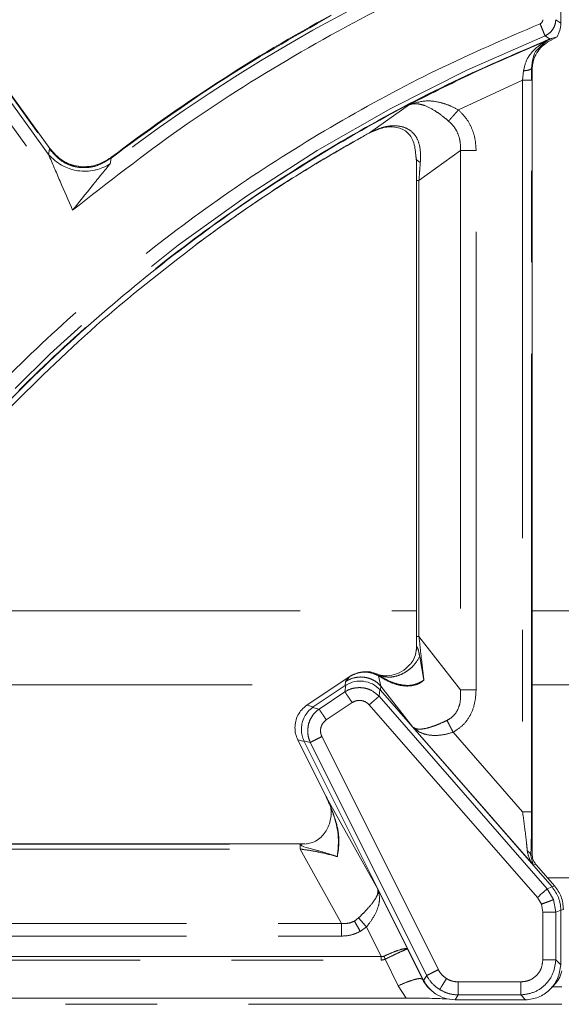
# Model space of a CAD drawing. Units: inches. Extents: x 3 to 85, y 3 to 65.
# Drawn here: x 26.4 to 28.8, y 37.8 to 42.1 of the extents above; entities that cross this region are included whole.
import ezdxf

# ---------------------------------------------------------------- set-up
doc = ezdxf.new("R2010")
doc.units = ezdxf.units.IN
doc.header["$LTSCALE"] = 8
doc.header["$MEASUREMENT"] = 0
doc.linetypes.add('SLD-Phantom', pattern=[0.5, 0.25, -0.05, 0.05, -0.05, 0.05, -0.05])
doc.linetypes.add('SLD-Solid', pattern=[0])

msp = doc.modelspace()

# ---------------------------------------------------------------- linework, layer by layer
at = {"color": 8, "linetype": 'SLD-Phantom', "lineweight": 0}
for p, q in [((24.3572, 44.5238), (26.5155, 41.5359)), ((24.3066, 44.4662), (26.6169, 41.268)), ((26.5118, 41.5109), (24.3529, 44.4996)), ((28.7504, 42.0854), (28.7287, 42.1001)), ((28.6813, 42.0296), (28.7016, 42.0158)), ((28.6485, 41.9705), (28.6883, 42.0074)), ((28.6927, 42.0013), (28.6883, 42.0074)), ((28.6254, 41.8835), (28.6222, 41.8881)), ((28.6226, 41.8355), (28.6222, 41.8881)), ((28.5833, 41.8355), (28.5877, 41.877)), ((28.3031, 41.706), (28.5833, 41.8355)), ((28.5833, 41.8355), (28.5833, 38.6405)), ((28.6226, 38.6405), (28.6226, 41.8355)), ((28.0887, 41.7294), (27.9141, 41.6056)), ((26.5118, 41.5109), (26.5155, 41.5359)), ((26.5155, 41.5359), (26.5172, 41.5371)), ((28.1305, 41.3975), (28.3119, 41.529)), ((28.3119, 41.529), (28.3119, 39.1737)), ((28.3801, 39.1737), (28.3801, 41.529)), ((26.7848, 41.496), (26.7815, 41.4712)), ((28.1305, 41.3975), (28.12, 41.3975)), ((28.1305, 39.4064), (28.1305, 41.3975)), ((25.6115, 39.5177), (28.12, 39.5177)), ((28.6254, 39.5177), (28.8797, 39.5177)), ((28.12, 39.4064), (28.1305, 39.4064)), ((28.3119, 39.1737), (28.1305, 39.4064)), ((28.152, 39.2157), (28.1337, 39.318)), ((27.6405, 39.1061), (27.8295, 39.2328)), ((25.4018, 39.1952), (27.7731, 39.1952)), ((27.8104, 39.1937), (27.8066, 39.165)), ((27.8099, 39.2095), (27.8076, 39.1919)), ((27.9621, 39.1715), (27.9644, 39.1891)), ((28.1037, 39.0104), (27.9644, 39.1891)), ((28.6254, 39.1952), (28.8797, 39.1952)), ((27.8066, 39.165), (27.6938, 39.0894)), ((27.9561, 39.1453), (27.9598, 39.174)), ((28.6907, 38.304), (27.9561, 39.1453)), ((27.6404, 39.1062), (27.6405, 39.1061)), ((27.6686, 39.0987), (27.6405, 39.1061)), ((27.6938, 39.0894), (27.6658, 39.0968)), ((27.7255, 39.042), (27.8384, 39.1176)), ((27.9131, 39.1078), (28.6478, 38.2665)), ((28.6293, 38.4085), (28.1037, 39.0104)), ((28.2151, 37.9511), (27.7063, 38.9691)), ((28.2796, 38.9883), (28.5833, 38.6405)), ((27.6007, 38.9554), (27.6287, 38.948)), ((27.7252, 38.7063), (27.6007, 38.9554)), ((27.6273, 38.951), (27.6553, 38.9436)), ((27.6553, 38.9436), (28.1641, 37.9256)), ((27.7252, 38.7063), (27.9503, 38.3031)), ((25.3019, 38.4996), (27.6106, 38.4996)), ((27.6106, 38.4996), (27.6206, 38.4998)), ((27.6206, 38.4998), (27.6377, 38.5009)), ((25.3019, 38.4778), (27.6106, 38.4778)), ((27.7918, 38.1533), (27.6106, 38.4778)), ((28.6254, 38.4516), (28.6191, 38.4489)), ((28.6293, 38.4085), (28.6191, 38.4489)), ((28.64, 38.4125), (28.6293, 38.4085)), ((28.6932, 38.3515), (28.8787, 38.3515)), ((28.7228, 38.3176), (28.7119, 38.3129)), ((28.081, 38.0417), (27.9503, 38.3031)), ((28.7119, 38.3129), (28.6907, 38.304)), ((28.6907, 38.304), (28.7186, 38.2568)), ((28.6655, 38.2369), (28.6478, 38.2665)), ((28.6716, 38.2029), (28.6655, 38.2369)), ((28.7186, 38.2568), (28.7287, 38.2029)), ((28.6716, 38.2029), (28.6716, 37.9943)), ((28.7287, 38.2029), (28.6716, 38.2029)), ((28.7287, 38.2029), (28.7504, 38.2109)), ((28.7287, 37.9943), (28.7287, 38.2029)), ((28.7618, 38.214), (28.7504, 38.2109)), ((25.1151, 38.1533), (27.7918, 38.1533)), ((27.8484, 38.1634), (27.8664, 38.177)), ((27.9011, 38.1377), (27.8736, 38.1181)), ((27.9655, 38.0089), (27.9011, 38.1377)), ((25.1151, 38.0977), (27.7918, 38.0977)), ((28.081, 38.0417), (28.1454, 37.9096)), ((27.9655, 38.0089), (24.9114, 38.0089)), ((24.9114, 37.9931), (27.9655, 37.9931)), ((27.9655, 37.9931), (27.9655, 38.0089)), ((27.9769, 38.0095), (27.9831, 37.9969)), ((27.9831, 37.9969), (28.04, 37.8806)), ((28.7503, 37.9726), (28.7287, 37.9943)), ((28.1488, 37.9075), (28.1454, 37.9096)), ((28.1641, 37.9256), (28.1507, 37.9039)), ((28.575, 37.8977), (28.3015, 37.8977)), ((28.3015, 37.8977), (28.3015, 37.8406)), ((28.04, 37.8806), (28.0742, 37.8273)), ((28.7138, 37.8758), (28.7547, 37.8758)), ((28.2881, 37.8189), (28.3015, 37.8406)), ((28.3015, 37.8406), (28.575, 37.8406)), ((28.575, 37.8406), (28.5967, 37.8189)), ((23.3857, 37.7998), (28.7547, 37.7998))]:
    msp.add_line(p, q, dxfattribs=at)
at = {"color": 7, "linetype": 'SLD-Solid', "lineweight": 15}
for p, q in [((26.5172, 41.537), (24.3588, 44.5249)), ((28.7504, 42.0854), (28.7504, 42.4663)), ((28.6927, 42.0013), (28.734, 42.0247)), ((28.7143, 42.019), (28.7339, 42.0248)), ((28.6254, 38.4516), (28.6254, 41.8835)), ((28.12, 41.3975), (28.12, 39.4064)), ((28.1202, 39.4064), (28.1195, 39.3546)), ((27.8295, 39.233), (27.6404, 39.1062)), ((27.8099, 39.2095), (27.8295, 39.2328)), ((27.8295, 39.2328), (27.8294, 39.2329)), ((27.9539, 39.2344), (27.9644, 39.1891)), ((27.8076, 39.1919), (27.6686, 39.0987)), ((27.8076, 39.1919), (27.8104, 39.1937)), ((27.9598, 39.174), (27.9621, 39.1715)), ((28.7119, 38.3129), (27.9621, 39.1715)), ((27.6658, 39.0968), (27.6686, 39.0987)), ((27.6166, 39.0021), (27.6166, 39.0023)), ((27.6166, 39.0007), (27.6166, 39.0021)), ((27.6006, 38.9554), (27.7251, 38.7062)), ((27.6287, 38.948), (27.6273, 38.951)), ((27.6287, 38.948), (28.1488, 37.9075)), ((27.7261, 38.7068), (27.7384, 38.6745)), ((27.6107, 38.5006), (25.3019, 38.5006)), ((27.6206, 38.5003), (27.6106, 38.5003)), ((27.6318, 38.5005), (27.6204, 38.5003)), ((27.6473, 38.502), (27.6377, 38.5009)), ((27.6377, 38.5009), (27.6377, 38.4989)), ((27.6378, 38.5006), (27.6377, 38.5006)), ((28.64, 38.4125), (28.6439, 38.408)), ((28.7228, 38.3176), (28.6439, 38.408)), ((28.7504, 38.2109), (28.7504, 37.9786)), ((28.7504, 37.9786), (28.7503, 37.9726)), ((28.1507, 37.9039), (28.1488, 37.9075)), ((28.2031, 37.8458), (28.1973, 37.8506)), ((28.2031, 37.8458), (28.2083, 37.8426)), ((28.7032, 37.8652), (28.7151, 37.8772)), ((28.0742, 37.8273), (24.8392, 37.8273)), ((28.2923, 37.8189), (28.2881, 37.8189)), ((28.5907, 37.8189), (28.2923, 37.8189)), ((28.5967, 37.8189), (28.5907, 37.8189))]:
    msp.add_line(p, q, dxfattribs=at)
at = {"color": 7, "linetype": 'SLD-Solid', "lineweight": 15, "flags": 128}
msp.add_lwpolyline([(27.5889, 39.0082), (27.5888, 39.0082), (27.5883, 39.0081)], dxfattribs=at)
at = {"color": 8, "linetype": 'SLD-Phantom', "lineweight": 0, "flags": 128}
for points in [[(27.7251, 38.7062), (27.7251, 38.7062), (27.7251, 38.7062), (27.7251, 38.7062), (27.7251, 38.7062), (27.7251, 38.7063), (27.7251, 38.7063), (27.7251, 38.7063), (27.7252, 38.7063)], [(28.6478, 38.2665), (28.655, 38.2728), (28.6621, 38.279), (28.6687, 38.2848), (28.6749, 38.2901), (28.6802, 38.2948), (28.6848, 38.2988), (28.6883, 38.3019), (28.6907, 38.304)]]:
    msp.add_lwpolyline(points, dxfattribs=at)
at = {"color": 8, "linetype": 'SLD-Phantom', "lineweight": 0}
for centre, radius, start, end in [((31.3287, 35.5261), 7.4847, 111.17438, 127.41096), ((31.3287, 35.5261), 7.0218, 112.14966, 160.31752), ((27.6024, 38.9518), 0.004, 115.7227, 117.268)]:
    msp.add_arc(centre, radius, start, end, dxfattribs=at)
at = {"color": 7, "linetype": 'SLD-Solid', "lineweight": 15}
msp.add_arc((31.3287, 35.5261), 7.5044, 118.51425, 127.27544, dxfattribs=at)
at = {"color": 8, "linetype": 'SLD-Phantom', "lineweight": 0}
for points, knots in [([(26.6169, 41.268), (26.7717, 41.3893), (27.0814, 41.6318), (27.5808, 41.9467), (28.1006, 42.2268), (28.464, 42.3771), (28.6457, 42.4523)], [0, 0, 0, 0, 0.25, 0.5, 0.75, 1, 1, 1, 1]), ([(27.7472, 42.1184), (27.5808, 42.0239), (27.2482, 41.8348), (26.9393, 41.6089), (26.7848, 41.496)], [0, 0, 0, 0, 0.5, 1, 1, 1, 1]), ([(28.6598, 42.0825), (28.5079, 42.0171), (28.2042, 41.8862), (27.7675, 41.6501), (27.3474, 41.3863), (26.947, 41.0931), (26.568, 40.7728), (26.2124, 40.4266), (25.8819, 40.0565), (25.5782, 39.6641), (25.3025, 39.2514), (25.057, 38.8203), (24.8399, 38.3738), (24.7223, 38.0648), (24.6635, 37.9103)], [0, 0, 0, 0, 0.083333, 0.166667, 0.25, 0.333333, 0.416667, 0.5, 0.583333, 0.666667, 0.75, 0.833333, 0.916667, 1, 1, 1, 1]), ([(28.6598, 42.0825), (28.6615, 42.0833), (28.6649, 42.085), (28.6686, 42.0894), (28.6712, 42.0945), (28.6715, 42.0982), (28.6716, 42.1001)], [0, 0, 0, 0, 0.252576, 0.500442, 0.750616, 1, 1, 1, 1]), ([(28.6813, 42.0296), (28.6804, 42.0317), (28.6787, 42.0359), (28.6735, 42.0487), (28.6671, 42.0646), (28.6622, 42.0765), (28.6598, 42.0825)], [0, 0, 0, 0, 0.25, 0.500001, 0.749999, 1, 1, 1, 1]), ([(28.7287, 42.1001), (28.7278, 42.0927), (28.726, 42.0779), (28.7157, 42.0576), (28.7008, 42.0405), (28.6878, 42.0332), (28.6813, 42.0296)], [0, 0, 0, 0, 0.250357, 0.500399, 0.750237, 1, 1, 1, 1]), ([(28.7016, 42.0158), (28.5506, 41.9511), (28.2486, 41.8216), (27.8142, 41.5876), (27.3964, 41.3259), (26.9983, 41.0349), (26.6216, 40.7167), (26.2682, 40.3728), (25.9398, 40.0049), (25.6382, 39.6148), (25.3646, 39.2045), (25.1212, 38.7757), (24.9061, 38.3317), (24.7898, 38.0244), (24.7316, 37.8707)], [0, 0, 0, 0, 0.0833333, 0.1666666, 0.25, 0.3333333, 0.4166667, 0.5, 0.5833333, 0.6666667, 0.75, 0.8333333, 0.9166667, 1, 1, 1, 1]), ([(28.6883, 42.0074), (28.5867, 41.9646), (28.3836, 41.879), (28.187, 41.7793), (28.0887, 41.7294)], [0, 0, 0, 0, 0.5, 1, 1, 1, 1]), ([(28.5877, 41.877), (28.5916, 41.8951), (28.5969, 41.9201), (28.6168, 41.9491), (28.642, 41.9799), (28.6697, 41.9964), (28.6883, 42.0074)], [0, 0, 0, 0, 0.293245, 0.404084, 0.600128, 1, 1, 1, 1]), ([(28.6222, 41.8881), (28.6215, 41.8868), (28.6202, 41.8842), (28.6123, 41.8807), (28.601, 41.878), (28.592, 41.8773), (28.5877, 41.877)], [0, 0, 0, 0, 0.2422, 0.500003, 0.757799, 1, 1, 1, 1]), ([(28.6226, 41.8355), (28.6218, 41.8355), (28.6201, 41.8355), (28.611, 41.8355), (28.5982, 41.8355), (28.5883, 41.8355), (28.5833, 41.8355)], [0, 0, 0, 0, 0.250001, 0.499997, 0.749997, 1, 1, 1, 1]), ([(28.0887, 41.7294), (28.1124, 41.7366), (28.1535, 41.7493), (28.2149, 41.7421), (28.2629, 41.7268), (28.2897, 41.7129), (28.3031, 41.706)], [0, 0, 0, 0, 0.370454, 0.642572, 0.821466, 1, 1, 1, 1]), ([(28.2599, 41.6575), (28.2515, 41.6644), (28.2322, 41.6801), (28.1953, 41.7066), (28.16, 41.7245), (28.1316, 41.7319), (28.1093, 41.7341), (28.0966, 41.7312), (28.0887, 41.7294)], [0, 0, 0, 0, 0.128758, 0.295536, 0.566723, 0.700961, 0.812114, 1, 1, 1, 1]), ([(28.3031, 41.706), (28.2989, 41.7013), (28.2904, 41.6918), (28.2784, 41.6783), (28.2677, 41.6663), (28.2625, 41.6604), (28.2599, 41.6575)], [0, 0, 0, 0, 0.2462927, 0.5000018, 0.7537072, 1, 1, 1, 1]), ([(28.3031, 41.706), (28.3147, 41.6942), (28.3381, 41.6706), (28.3621, 41.6266), (28.3774, 41.5789), (28.3792, 41.5457), (28.3801, 41.529)], [0, 0, 0, 0, 0.249323, 0.499503, 0.748672, 1, 1, 1, 1]), ([(27.9141, 41.6056), (27.9309, 41.6139), (27.9622, 41.6293), (28.011, 41.6383), (28.0549, 41.6353), (28.0935, 41.6186), (28.1209, 41.5881), (28.1385, 41.5399), (28.1372, 41.5012), (28.1363, 41.4766)], [0, 0, 0, 0, 0.148382, 0.277374, 0.392437, 0.504047, 0.628696, 0.764666, 1, 1, 1, 1]), ([(28.3119, 41.529), (28.3119, 41.5413), (28.3121, 41.5656), (28.3024, 41.6008), (28.2855, 41.6327), (28.2684, 41.6492), (28.2599, 41.6575)], [0, 0, 0, 0, 0.257224, 0.506546, 0.753579, 1, 1, 1, 1]), ([(27.9141, 41.6056), (27.885, 41.5896), (27.8229, 41.5552), (27.7245, 41.4979), (27.6064, 41.4263), (27.4701, 41.339), (27.3168, 41.2354), (27.214, 41.1601), (27.161, 41.1213)], [0, 0, 0, 0, 0.111978, 0.239211, 0.381795, 0.574392, 0.780438, 1, 1, 1, 1]), ([(27.9115, 41.6051), (27.9117, 41.605), (27.9131, 41.6041), (27.9137, 41.6049), (27.9141, 41.6056)], [0, 0, 0, 0, 0.151593, 1, 1, 1, 1]), ([(26.5155, 41.5359), (26.5324, 41.5163), (26.5577, 41.487), (26.604, 41.4642), (26.6411, 41.4544), (26.6794, 41.4531), (26.7303, 41.4614), (26.763, 41.4821), (26.7848, 41.496)], [0, 0, 0, 0, 0.250392, 0.375881, 0.500102, 0.624718, 0.749377, 1, 1, 1, 1]), ([(28.3801, 41.529), (28.3732, 41.529), (28.3594, 41.529), (28.3403, 41.529), (28.3235, 41.529), (28.3158, 41.529), (28.3119, 41.529)], [0, 0, 0, 0, 0.249999, 0.500001, 0.749999, 1, 1, 1, 1]), ([(26.7848, 41.496), (26.7845, 41.4964), (26.7838, 41.4974), (26.7837, 41.4975), (26.7836, 41.4976)], [0, 0, 0, 0, 0.500001, 1, 1, 1, 1]), ([(28.1188, 41.4925), (28.1193, 41.4919), (28.1197, 41.4913), (28.1196, 41.4906), (28.1196, 41.4906), (28.1196, 41.4906), (28.1197, 41.4904), (28.1203, 41.4892), (28.1238, 41.4841), (28.1308, 41.4799), (28.1363, 41.4766)], [0, 0, 0, 0, 0.106856, 0.106873, 0.106924, 0.107323, 0.110522, 0.135681, 0.310318, 1, 1, 1, 1]), ([(28.1363, 41.4766), (28.1353, 41.4641), (28.1333, 41.4394), (28.1314, 41.4112), (28.1305, 41.3975)], [0, 0, 0, 0, 0.511029, 1, 1, 1, 1]), ([(28.1305, 39.4064), (28.1337, 39.376), (28.1411, 39.3053), (28.148, 39.2483), (28.152, 39.2157)], [0, 0, 0, 0, 0.428687, 1, 1, 1, 1]), ([(28.1195, 39.3457), (28.1194, 39.3497), (28.1192, 39.355), (28.12, 39.3589), (28.1207, 39.3602), (28.1214, 39.3606), (28.1228, 39.3598), (28.1251, 39.3554), (28.1294, 39.3413), (28.1318, 39.3279), (28.1337, 39.318)], [0, 0, 0, 0, 0.1629551, 0.2111557, 0.2556512, 0.2983097, 0.3411112, 0.4535168, 0.5997609, 1, 1, 1, 1]), ([(28.1337, 39.318), (28.1243, 39.303), (28.1098, 39.2798), (28.0807, 39.2559), (28.0557, 39.2413), (28.0292, 39.2319), (27.9949, 39.2262), (27.9721, 39.2319), (27.9573, 39.2356)], [0, 0, 0, 0, 0.2386975, 0.3678752, 0.5000096, 0.6321424, 0.7613158, 1, 1, 1, 1]), ([(27.8756, 39.2293), (27.8639, 39.2285), (27.8405, 39.2267), (27.8201, 39.2152), (27.8099, 39.2095)], [0, 0, 0, 0, 0.500003, 1, 1, 1, 1]), ([(27.9539, 39.2344), (27.9441, 39.239), (27.9251, 39.2481), (27.8933, 39.2518), (27.8602, 39.2481), (27.8401, 39.2381), (27.8295, 39.2328)], [0, 0, 0, 0, 0.244286, 0.479649, 0.726377, 1, 1, 1, 1]), ([(27.9644, 39.1891), (27.9585, 39.1951), (27.9467, 39.207), (27.9247, 39.2195), (27.9007, 39.2278), (27.8839, 39.2288), (27.8756, 39.2293)], [0, 0, 0, 0, 0.249998, 0.499999, 0.749999, 1, 1, 1, 1]), ([(27.9573, 39.2356), (27.9542, 39.2382), (27.9501, 39.2417), (27.9469, 39.2423), (27.9461, 39.2425)], [0, 0, 0, 0, 0.740981, 1, 1, 1, 1]), ([(28.152, 39.2157), (28.1467, 39.2114), (28.1358, 39.2028), (28.1085, 39.1913), (28.066, 39.1875), (28.0094, 39.2014), (27.9734, 39.2228), (27.9539, 39.2344)], [0, 0, 0, 0, 0.09481, 0.192708, 0.408091, 0.67979, 1, 1, 1, 1]), ([(27.9573, 39.2356), (27.9742, 39.2258), (28.0052, 39.2076), (28.0554, 39.1929), (28.107, 39.191), (28.1367, 39.2073), (28.152, 39.2157)], [0, 0, 0, 0, 0.2846674, 0.524579, 0.7558411, 1, 1, 1, 1]), ([(27.8066, 39.165), (27.8166, 39.1704), (27.8365, 39.1809), (27.8591, 39.1824), (27.8703, 39.1831)], [0, 0, 0, 0, 0.50298, 1, 1, 1, 1]), ([(27.8703, 39.1831), (27.8787, 39.1825), (27.8952, 39.1813), (27.9261, 39.1711), (27.9442, 39.1555), (27.9561, 39.1453)], [0, 0, 0, 0, 0.2618572, 0.5154293, 1, 1, 1, 1]), ([(27.8384, 39.1176), (27.8348, 39.123), (27.8276, 39.1337), (27.818, 39.148), (27.8104, 39.1594), (27.8078, 39.1631), (27.8066, 39.165)], [0, 0, 0, 0, 0.250001, 0.500001, 0.75, 1, 1, 1, 1]), ([(27.9561, 39.1453), (27.9544, 39.1438), (27.9509, 39.1408), (27.9406, 39.1318), (27.9277, 39.1205), (27.9179, 39.112), (27.9131, 39.1078)], [0, 0, 0, 0, 0.250002, 0.500001, 0.749998, 1, 1, 1, 1]), ([(28.3119, 39.1737), (28.3126, 39.1555), (28.3137, 39.1256), (28.3012, 39.0863), (28.2821, 39.057), (28.2628, 39.0455), (28.253, 39.0397)], [0, 0, 0, 0, 0.348585, 0.575765, 0.784303, 1, 1, 1, 1]), ([(28.3801, 39.1737), (28.3789, 39.1544), (28.3767, 39.1167), (28.3573, 39.0634), (28.3254, 39.0176), (28.2946, 38.9979), (28.2796, 38.9883)], [0, 0, 0, 0, 0.260783, 0.508784, 0.760313, 1, 1, 1, 1]), ([(28.3119, 39.1737), (28.3158, 39.1737), (28.3235, 39.1737), (28.3403, 39.1737), (28.3594, 39.1737), (28.3732, 39.1737), (28.3801, 39.1737)], [0, 0, 0, 0, 0.250001, 0.499999, 0.750001, 1, 1, 1, 1]), ([(27.8384, 39.1176), (27.8445, 39.1208), (27.8568, 39.127), (27.8777, 39.1273), (27.8978, 39.1217), (27.908, 39.1124), (27.9131, 39.1078)], [0, 0, 0, 0, 0.252028, 0.500897, 0.749056, 1, 1, 1, 1]), ([(27.6443, 38.995), (27.645, 39.0042), (27.6466, 39.0228), (27.6569, 39.0485), (27.6723, 39.0718), (27.6865, 39.0834), (27.6938, 39.0894)], [0, 0, 0, 0, 0.250604, 0.502194, 0.744975, 1, 1, 1, 1]), ([(27.6938, 39.0894), (27.695, 39.0875), (27.6975, 39.0837), (27.7052, 39.0723), (27.7148, 39.0581), (27.722, 39.0474), (27.7255, 39.042)], [0, 0, 0, 0, 0.249999, 0.499997, 0.750002, 1, 1, 1, 1]), ([(27.7063, 38.9691), (27.7047, 38.9727), (27.7016, 38.9799), (27.6996, 38.994), (27.7013, 39.011), (27.7101, 39.0292), (27.7204, 39.0377), (27.7255, 39.042)], [0, 0, 0, 0, 0.142661, 0.284607, 0.516913, 0.75658, 1, 1, 1, 1]), ([(28.1992, 39.0167), (28.1884, 39.0129), (28.1675, 39.0056), (28.1412, 39.0014), (28.1186, 39.0013), (28.109, 39.0072), (28.1037, 39.0104)], [0, 0, 0, 0, 0.240524, 0.468027, 0.711058, 1, 1, 1, 1]), ([(28.1037, 39.0104), (28.1154, 39.0009), (28.1363, 38.984), (28.181, 38.9733), (28.229, 38.9736), (28.2638, 38.9837), (28.2796, 38.9883)], [0, 0, 0, 0, 0.288853, 0.516318, 0.780506, 1, 1, 1, 1]), ([(28.253, 39.0397), (28.2447, 39.0359), (28.2263, 39.0274), (28.2088, 39.0205), (28.1992, 39.0167)], [0, 0, 0, 0, 0.4529812, 1, 1, 1, 1]), ([(28.253, 39.0397), (28.2548, 39.0363), (28.2583, 39.0293), (28.265, 39.0165), (28.2721, 39.0027), (28.2771, 38.9931), (28.2796, 38.9883)], [0, 0, 0, 0, 0.247326, 0.499998, 0.752682, 1, 1, 1, 1]), ([(27.6553, 38.9436), (27.6519, 38.952), (27.6454, 38.9685), (27.6447, 38.9863), (27.6443, 38.995)], [0, 0, 0, 0, 0.510244, 1, 1, 1, 1]), ([(27.7063, 38.9691), (27.7005, 38.9662), (27.689, 38.9605), (27.6736, 38.9528), (27.6613, 38.9466), (27.6573, 38.9446), (27.6553, 38.9436)], [0, 0, 0, 0, 0.249998, 0.499998, 0.749998, 1, 1, 1, 1]), ([(27.7252, 38.7063), (27.7419, 38.668), (27.7689, 38.6064), (27.7847, 38.5161), (27.7772, 38.4677), (27.7737, 38.4448)], [0, 0, 0, 0, 0.463683, 0.745183, 1, 1, 1, 1]), ([(28.604, 38.4701), (28.603, 38.4802), (28.6008, 38.5027), (28.5942, 38.5598), (28.5877, 38.6077), (28.5833, 38.6405)], [0, 0, 0, 0, 0.204298, 0.45563, 1, 1, 1, 1]), ([(28.5833, 38.6405), (28.5883, 38.6405), (28.5982, 38.6405), (28.611, 38.6405), (28.6201, 38.6405), (28.6218, 38.6405), (28.6226, 38.6405)], [0, 0, 0, 0, 0.250003, 0.500003, 0.749999, 1, 1, 1, 1]), ([(28.6191, 38.4489), (28.6197, 38.4623), (28.6208, 38.4889), (28.6222, 38.553), (28.6224, 38.6052), (28.6226, 38.6405)], [0, 0, 0, 0, 0.24887, 0.490998, 1, 1, 1, 1]), ([(27.6106, 38.4996), (27.6106, 38.5002), (27.6106, 38.5011), (27.6106, 38.5002), (27.6106, 38.5)], [0, 0, 0, 0, 0.783984, 1, 1, 1, 1]), ([(27.6106, 38.4778), (27.6106, 38.483), (27.6106, 38.4934), (27.6106, 38.4975), (27.6106, 38.4996)], [0, 0, 0, 0, 0.500001, 1, 1, 1, 1]), ([(27.6206, 38.5), (27.6205, 38.5002), (27.6205, 38.5011), (27.6205, 38.5003), (27.6206, 38.4998)], [0, 0, 0, 0, 0.268579, 1, 1, 1, 1]), ([(27.6106, 38.4778), (27.626, 38.4758), (27.6556, 38.4719), (27.7133, 38.4608), (27.7486, 38.4515), (27.7737, 38.4448)], [0, 0, 0, 0, 0.236374, 0.456553, 1, 1, 1, 1]), ([(28.604, 38.4701), (28.6062, 38.4583), (28.6105, 38.4354), (28.6232, 38.4173), (28.6293, 38.4085)], [0, 0, 0, 0, 0.51644, 1, 1, 1, 1]), ([(28.604, 38.4701), (28.6061, 38.4687), (28.6104, 38.4659), (28.6151, 38.4606), (28.6182, 38.4549), (28.6188, 38.4509), (28.6191, 38.4489)], [0, 0, 0, 0, 0.247025, 0.499998, 0.752974, 1, 1, 1, 1]), ([(27.9503, 38.3031), (27.951, 38.2963), (27.9524, 38.2832), (27.9374, 38.255), (27.9144, 38.2258), (27.8884, 38.1989), (27.8736, 38.1841), (27.8664, 38.177)], [0, 0, 0, 0, 0.244926, 0.465352, 0.715539, 0.86209, 1, 1, 1, 1]), ([(27.9503, 38.3031), (27.9542, 38.2892), (27.961, 38.2646), (27.9521, 38.221), (27.9327, 38.1787), (27.9112, 38.1507), (27.9011, 38.1377)], [0, 0, 0, 0, 0.295096, 0.518388, 0.776319, 1, 1, 1, 1]), ([(28.6655, 38.2369), (28.6713, 38.2391), (28.6832, 38.2435), (28.6993, 38.2496), (28.7122, 38.2544), (28.7165, 38.256), (28.7186, 38.2568)], [0, 0, 0, 0, 0.243365, 0.499997, 0.756636, 1, 1, 1, 1]), ([(27.7918, 38.1533), (27.8021, 38.1528), (27.8217, 38.1517), (27.8398, 38.1596), (27.8484, 38.1634)], [0, 0, 0, 0, 0.522567, 1, 1, 1, 1]), ([(27.7918, 38.0977), (27.7918, 38.1028), (27.7918, 38.1131), (27.7918, 38.128), (27.7918, 38.1418), (27.7918, 38.1495), (27.7918, 38.1533)], [0, 0, 0, 0, 0.250002, 0.499998, 0.750001, 1, 1, 1, 1]), ([(27.8484, 38.1634), (27.8522, 38.1566), (27.8597, 38.1431), (27.869, 38.1265), (27.8736, 38.1181)], [0, 0, 0, 0, 0.499999, 1, 1, 1, 1]), ([(27.9011, 38.1377), (27.8947, 38.1449), (27.8819, 38.1594), (27.8716, 38.1711), (27.8664, 38.177)], [0, 0, 0, 0, 0.499999, 1, 1, 1, 1]), ([(27.8736, 38.1181), (27.861, 38.1122), (27.8351, 38.1001), (27.8065, 38.0985), (27.7918, 38.0977)], [0, 0, 0, 0, 0.487201, 1, 1, 1, 1]), ([(27.9769, 38.0095), (27.9891, 38.0151), (28.0145, 38.0266), (28.0474, 38.0384), (28.0722, 38.0445), (28.078, 38.0426), (28.081, 38.0417)], [0, 0, 0, 0, 0.240662, 0.498263, 0.748807, 1, 1, 1, 1]), ([(27.9831, 37.9969), (27.9952, 38.0028), (28.0202, 38.0151), (28.0516, 38.0298), (28.0744, 38.0399), (28.0788, 38.0411), (28.081, 38.0417)], [0, 0, 0, 0, 0.240659, 0.498265, 0.748807, 1, 1, 1, 1]), ([(27.9769, 38.0095), (27.9751, 38.009), (27.9714, 38.0077), (27.9676, 38.0085), (27.9655, 38.0089)], [0, 0, 0, 0, 0.464193, 1, 1, 1, 1]), ([(27.9655, 37.9931), (27.9686, 37.9932), (27.9747, 37.9935), (27.9804, 37.9958), (27.9831, 37.9969)], [0, 0, 0, 0, 0.5144863, 1, 1, 1, 1]), ([(28.575, 37.8977), (28.5878, 37.899), (28.6132, 37.9018), (28.6454, 37.9239), (28.6675, 37.956), (28.6702, 37.9814), (28.6716, 37.9943)], [0, 0, 0, 0, 0.252199, 0.499998, 0.747801, 1, 1, 1, 1]), ([(28.7287, 37.9943), (28.726, 37.9742), (28.7207, 37.9344), (28.6852, 37.884), (28.6349, 37.8486), (28.595, 37.8433), (28.575, 37.8406)], [0, 0, 0, 0, 0.250883, 0.500001, 0.74912, 1, 1, 1, 1]), ([(28.6716, 37.9943), (28.6781, 37.9943), (28.691, 37.9943), (28.7081, 37.9943), (28.7219, 37.9943), (28.7264, 37.9943), (28.7287, 37.9943)], [0, 0, 0, 0, 0.249998, 0.499999, 0.75, 1, 1, 1, 1]), ([(28.1641, 37.9256), (28.1661, 37.9266), (28.1702, 37.9286), (28.1825, 37.9347), (28.1978, 37.9424), (28.2094, 37.9482), (28.2151, 37.9511)], [0, 0, 0, 0, 0.25, 0.499998, 0.75, 1, 1, 1, 1]), ([(28.2507, 37.912), (28.2437, 37.9171), (28.2293, 37.9277), (28.22, 37.9431), (28.2151, 37.9511)], [0, 0, 0, 0, 0.4799061, 1, 1, 1, 1]), ([(28.1454, 37.9096), (28.1423, 37.9109), (28.1361, 37.9135), (28.1111, 37.9085), (28.0781, 37.8976), (28.0527, 37.8863), (28.04, 37.8806)], [0, 0, 0, 0, 0.25, 0.500002, 0.750001, 1, 1, 1, 1]), ([(28.1973, 37.8506), (28.1877, 37.8577), (28.1658, 37.8736), (28.1527, 37.8968), (28.1454, 37.9096)], [0, 0, 0, 0, 0.442364, 1, 1, 1, 1]), ([(28.2211, 37.8641), (28.2096, 37.8723), (28.1865, 37.8889), (28.1716, 37.9132), (28.1641, 37.9256)], [0, 0, 0, 0, 0.493303, 1, 1, 1, 1]), ([(28.2211, 37.8641), (28.2223, 37.8661), (28.2248, 37.8702), (28.232, 37.8818), (28.2409, 37.8962), (28.2475, 37.9068), (28.2507, 37.912)], [0, 0, 0, 0, 0.2436376, 0.500003, 0.7563618, 1, 1, 1, 1]), ([(28.2507, 37.912), (28.2576, 37.9083), (28.2734, 37.8997), (28.2913, 37.8984), (28.3015, 37.8977)], [0, 0, 0, 0, 0.4344197, 1, 1, 1, 1]), ([(28.575, 37.8406), (28.575, 37.8429), (28.575, 37.8474), (28.575, 37.8611), (28.575, 37.8783), (28.575, 37.8912), (28.575, 37.8977)], [0, 0, 0, 0, 0.250001, 0.499999, 0.750001, 1, 1, 1, 1]), ([(28.3015, 37.8406), (28.2871, 37.8418), (28.2587, 37.8442), (28.2335, 37.8575), (28.2211, 37.8641)], [0, 0, 0, 0, 0.506692, 1, 1, 1, 1])]:
    msp.add_open_spline(points, degree=3, knots=knots, dxfattribs=at)
at = {"color": 7, "linetype": 'SLD-Solid', "lineweight": 15}
for points, knots in [([(28.7339, 42.0248), (28.7386, 42.0341), (28.7453, 42.0474), (28.7497, 42.0696), (28.7502, 42.0803), (28.7504, 42.0854)], [0, 0, 0, 0, 0.547124, 0.781449, 1, 1, 1, 1]), ([(24.7289, 37.8578), (24.7871, 38.0122), (24.9033, 38.321), (25.1186, 38.7672), (25.3626, 39.198), (25.637, 39.6102), (25.9397, 40.002), (26.2694, 40.3715), (26.6243, 40.7168), (27.0027, 41.0361), (27.4027, 41.3281), (27.8226, 41.5904), (28.259, 41.8248), (28.5625, 41.9543), (28.7143, 42.019)], [0, 0, 0, 0, 0.083333, 0.166667, 0.25, 0.333333, 0.416667, 0.5, 0.583333, 0.666667, 0.75, 0.833333, 0.916667, 1, 1, 1, 1]), ([(28.7143, 42.019), (28.7122, 42.0184), (28.7081, 42.0171), (28.7038, 42.0163), (28.7016, 42.0158)], [0, 0, 0, 0, 0.4999674, 1, 1, 1, 1]), ([(28.6254, 41.8835), (28.6256, 41.8886), (28.626, 41.8993), (28.6302, 41.922), (28.6416, 41.9509), (28.6635, 41.9814), (28.6822, 41.9942), (28.6927, 42.0013)], [0, 0, 0, 0, 0.081584, 0.167995, 0.378571, 0.651047, 1, 1, 1, 1]), ([(28.6222, 41.8881), (28.6238, 41.9036), (28.627, 41.9346), (28.6381, 41.9613), (28.6475, 41.9696), (28.6485, 41.9705)], [0, 0, 0, 0, 0.471773, 0.941365, 1, 1, 1, 1]), ([(27.9185, 41.6075), (27.9378, 41.616), (27.9725, 41.6313), (28.0203, 41.6331), (28.0497, 41.6259), (28.066, 41.618), (28.0812, 41.6074), (28.0988, 41.5864), (28.1137, 41.5487), (28.1163, 41.515), (28.1178, 41.4951)], [0, 0, 0, 0, 0.184579, 0.331281, 0.424878, 0.472214, 0.526081, 0.624176, 0.778648, 1, 1, 1, 1]), ([(27.1566, 41.1182), (27.2381, 41.1773), (27.4011, 41.2955), (27.6472, 41.4544), (27.8132, 41.5486), (27.8922, 41.5934)], [0, 0, 0, 0, 0.343852, 0.687778, 1, 1, 1, 1]), ([(26.6169, 41.268), (26.5985, 41.3103), (26.5714, 41.3725), (26.5357, 41.4552), (26.5199, 41.4921), (26.5118, 41.5109)], [0, 0, 0, 0, 0.512842, 0.752906, 1, 1, 1, 1]), ([(26.7815, 41.4712), (26.771, 41.4651), (26.7514, 41.4537), (26.7279, 41.4463), (26.7158, 41.4435), (26.6899, 41.4378), (26.6428, 41.4359), (26.5944, 41.451), (26.5502, 41.4736), (26.5295, 41.4937), (26.5118, 41.5109)], [0, 0, 0, 0, 0.12497, 0.232105, 0.248211, 0.250283, 0.500128, 0.707763, 0.750782, 1, 1, 1, 1]), ([(26.7851, 41.4987), (26.7631, 41.4851), (26.7303, 41.4648), (26.6796, 41.457), (26.6417, 41.4583), (26.6049, 41.468), (26.5587, 41.4903), (26.5331, 41.5193), (26.5161, 41.5386)], [0, 0, 0, 0, 0.251373, 0.375618, 0.499935, 0.623869, 0.748905, 1, 1, 1, 1]), ([(28.118, 41.5007), (28.1178, 41.4985), (28.1175, 41.4957), (28.1186, 41.4931), (28.1188, 41.4925)], [0, 0, 0, 0, 0.806046, 1, 1, 1, 1]), ([(26.7815, 41.4712), (26.769, 41.4561), (26.7438, 41.4256), (26.6874, 41.3565), (26.6454, 41.3037), (26.6169, 41.268)], [0, 0, 0, 0, 0.241259, 0.486741, 1, 1, 1, 1]), ([(28.1188, 41.4931), (28.1192, 41.4781), (28.1199, 41.4482), (28.1201, 41.4144), (28.1201, 41.3975)], [0, 0, 0, 0, 0.4985332, 1, 1, 1, 1]), ([(27.161, 41.1213), (27.0119, 41.0055), (26.7138, 40.7739), (26.446, 40.5078), (26.3121, 40.3748)], [0, 0, 0, 0, 0.5, 1, 1, 1, 1]), ([(27.1612, 41.1211), (27.1612, 41.1211), (27.1611, 41.1211), (27.161, 41.1213), (27.161, 41.1213)], [0, 0, 0, 0, 0.499999, 1, 1, 1, 1]), ([(28.1195, 39.3557), (28.1179, 39.3424), (28.1152, 39.3195), (28.1, 39.2926), (28.0886, 39.2816), (28.0851, 39.2782)], [0, 0, 0, 0, 0.484355, 0.838453, 1, 1, 1, 1]), ([(28.0851, 39.2782), (28.0813, 39.2742), (28.0672, 39.2587), (28.0345, 39.2418), (27.9971, 39.2337), (27.967, 39.2354), (27.9536, 39.2402), (27.9467, 39.2427)], [0, 0, 0, 0, 0.106709, 0.407624, 0.683495, 0.838141, 1, 1, 1, 1]), ([(27.9458, 39.2417), (27.9394, 39.2446), (27.9225, 39.2521), (27.8922, 39.2537), (27.8584, 39.2484), (27.8386, 39.2377), (27.8287, 39.2324)], [0, 0, 0, 0, 0.171268, 0.451886, 0.726928, 1, 1, 1, 1]), ([(27.9539, 39.2344), (27.9545, 39.2343), (27.9557, 39.2342), (27.9567, 39.2344), (27.9571, 39.235), (27.9572, 39.2353), (27.9573, 39.2356)], [0, 0, 0, 0, 0.276169, 0.507309, 0.676506, 1, 1, 1, 1]), ([(27.8104, 39.1937), (27.8229, 39.1998), (27.8474, 39.2118), (27.8889, 39.2125), (27.9287, 39.201), (27.9493, 39.1831), (27.9598, 39.174)], [0, 0, 0, 0, 0.255302, 0.500088, 0.744766, 1, 1, 1, 1]), ([(27.6405, 39.1061), (27.6326, 39.0999), (27.6171, 39.0878), (27.6008, 39.0632), (27.5902, 39.0363), (27.5889, 39.0175), (27.5883, 39.0081)], [0, 0, 0, 0, 0.2581581, 0.5108741, 0.7581515, 1, 1, 1, 1]), ([(27.6166, 39.0023), (27.617, 39.0087), (27.6175, 39.017), (27.6194, 39.0257), (27.6221, 39.0374), (27.6289, 39.0551), (27.6443, 39.0787), (27.6584, 39.0905), (27.6658, 39.0968)], [0, 0, 0, 0, 0.175287, 0.225323, 0.240918, 0.500176, 0.735491, 1, 1, 1, 1]), ([(27.5883, 39.0081), (27.5888, 38.9992), (27.5898, 38.9809), (27.597, 38.964), (27.6007, 38.9554)], [0, 0, 0, 0, 0.4888298, 1, 1, 1, 1]), ([(27.6273, 38.951), (27.6244, 38.9585), (27.6181, 38.9744), (27.6171, 38.9915), (27.6166, 39.0007)], [0, 0, 0, 0, 0.468729, 1, 1, 1, 1]), ([(27.74, 38.6751), (27.746, 38.6582), (27.7608, 38.6161), (27.7829, 38.5379), (27.7769, 38.4769), (27.7737, 38.4448)], [0, 0, 0, 0, 0.241177, 0.600053, 1, 1, 1, 1]), ([(27.7457, 38.6579), (27.7457, 38.6579), (27.746, 38.6569), (27.7457, 38.6567), (27.7456, 38.6555), (27.7457, 38.6544), (27.7465, 38.6446), (27.7471, 38.6234), (27.7417, 38.595), (27.7316, 38.5686), (27.7169, 38.5447), (27.6965, 38.5233), (27.6709, 38.507), (27.6542, 38.5033), (27.6452, 38.5013)], [0, 0, 0, 0, 0.00023, 0.019045, 0.022822, 0.027128, 0.037837, 0.164553, 0.287354, 0.41143, 0.533245, 0.661693, 0.819858, 1, 1, 1, 1]), ([(27.7737, 38.4448), (27.773, 38.4449), (27.7711, 38.4452), (27.7676, 38.4468), (27.7609, 38.4494), (27.7464, 38.4542), (27.714, 38.4641), (27.6709, 38.4761), (27.627, 38.4861), (27.6157, 38.4937), (27.6145, 38.4954), (27.6144, 38.4969), (27.6161, 38.4986), (27.619, 38.4994), (27.6206, 38.4998)], [0, 0, 0, 0, 0.012831, 0.036716, 0.073609, 0.148989, 0.318704, 0.663449, 0.880348, 0.910601, 0.92458, 0.938541, 0.966511, 1, 1, 1, 1]), ([(28.64, 38.4125), (28.6384, 38.4146), (28.6346, 38.4193), (28.63, 38.428), (28.6262, 38.439), (28.6257, 38.4471), (28.6254, 38.4516)], [0, 0, 0, 0, 0.18629, 0.429592, 0.68644, 1, 1, 1, 1]), ([(28.7618, 38.214), (28.76, 38.2331), (28.7563, 38.2711), (28.734, 38.3021), (28.7228, 38.3176)], [0, 0, 0, 0, 0.500131, 1, 1, 1, 1]), ([(28.7119, 38.3129), (28.7225, 38.2978), (28.7385, 38.275), (28.7475, 38.2419), (28.7498, 38.2245), (28.7503, 38.2151), (28.7504, 38.212), (28.7504, 38.2109)], [0, 0, 0, 0, 0.495181, 0.745665, 0.915907, 0.968734, 1, 1, 1, 1]), ([(28.7503, 37.9726), (28.7471, 37.952), (28.7407, 37.9112), (28.7037, 37.8609), (28.6539, 37.8269), (28.6157, 37.8216), (28.5967, 37.8189)], [0, 0, 0, 0, 0.261623, 0.517092, 0.760438, 1, 1, 1, 1]), ([(28.7146, 37.8776), (28.7208, 37.884), (28.7346, 37.8985), (28.7481, 37.922), (28.7529, 37.939), (28.7547, 37.9453)], [0, 0, 0, 0, 0.334565, 0.754093, 1, 1, 1, 1]), ([(28.2881, 37.8189), (28.2729, 37.8205), (28.2429, 37.8237), (28.2033, 37.8438), (28.1715, 37.8708), (28.1575, 37.8931), (28.1507, 37.9039)], [0, 0, 0, 0, 0.270044, 0.533005, 0.773478, 1, 1, 1, 1]), ([(28.2636, 37.8228), (28.2359, 37.824), (28.1937, 37.8257), (28.1266, 37.827), (28.0911, 37.8272), (28.0742, 37.8273)], [0, 0, 0, 0, 0.49891, 0.759734, 1, 1, 1, 1])]:
    msp.add_open_spline(points, degree=3, knots=knots, dxfattribs=at)

doc.saveas('drawing.dxf')
